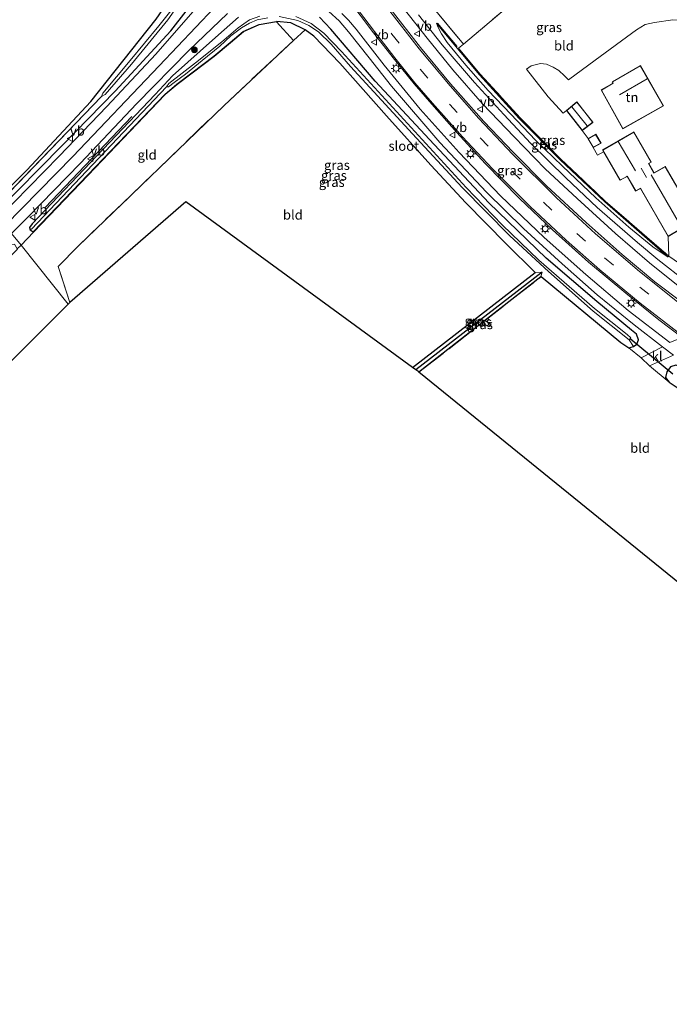
# Model space of a CAD drawing. Units: metres. Extents: x 99999 to 110007, y 395857 to 400001.
# Drawn here: x 104203 to 104373, y 396554 to 396812 of the extents above; entities that cross this region are included whole.
import ezdxf
from ezdxf.enums import TextEntityAlignment as Align

# ---------------------------------------------------------------- set-up
doc = ezdxf.new("R2010")
doc.units = ezdxf.units.M
doc.linetypes.add('IE-TERREINAFSCHEIDING', pattern=[10, 8, -2])
doc.linetypes.add('VW-3-9_STREEP', pattern=[12, 3, -9])
doc.layers.get('0').update_dxf_attribs({"lineweight": 25})
for name, color, linetype, lineweight in [('B-ME-GR-BOMENRIJ-L-B1', 10, 'Continuous', 25), ('B-ME-GR-BOOM-S-B1', 93, 'Continuous', 18), ('B-ME-GW-INSTEEKWATERGANG-L-B1', 10, 'Continuous', 25), ('B-ME-GW-KRUINLIJN-L-B1', 93, 'Continuous', 18), ('B-ME-GW-TEENLIJN-L-B1', 93, 'Continuous', 18), ('B-ME-GW-WATERGANG-GREPPEL-L-B1', 10, 'Continuous', 25), ('B-ME-IE-GRASLAND-GV-B6', 93, 'Continuous', 18), ('B-ME-IE-GRONDWERKLIJN-GROND_INGERICHT-GV-B6', 253, 'Continuous', 18), ('B-ME-IE-HULPGEOMETRIE-L-B1', 53, 'Continuous', 18), ('B-ME-IE-MEUBILAIR_WEGMEUBILAIR-LICHTMAST-S-B1', 8, 'Continuous', 18), ('B-ME-IE-TERREINAFSCHEIDING-RASTERHEKWERK-L-B1', 8, 'IE-TERREINAFSCHEIDING', 18), ('B-ME-KG-KADASTRAAL-DAKRAND-L-B1', 13, 'Continuous', 18), ('B-ME-KG-KADASTRAAL-NOKLIJN-L-B1', 13, 'Continuous', 18), ('B-ME-KG-KADASTRAAL-OPNAMEDTMGRENS-L-B1', 10, 'Continuous', 25), ('B-ME-KW-DUIKER-L-B1', 10, 'Continuous', 25), ('B-ME-OG-BEBOUWING-GV-B6', 173, 'Continuous', 18), ('B-ME-OG-WATER-GV-B6', 153, 'Continuous', 18), ('B-ME-VH-VERH_SOORT-BITUMEN-GV-B6', 8, 'IE-TERREINAFSCHEIDING-NATUURLIJK-HOUTWAL', 18), ('B-ME-VH-VERH_SOORT-KLINKERS-GV-B6', 8, 'IE-TERREINAFSCHEIDING-NATUURLIJK-HOUTWAL', 18), ('B-ME-VW-MARKERING-39STREEP-015-L-B1', 255, 'VW-3-9_STREEP', 18), ('B-ME-VW-MARKERING-STREEP-015-L-B1', 7, 'Continuous', 18), ('B-ME-VW-MEUBILAIR_WEGMEUBILAIR-VERKEERSBORD-S-B1', 8, 'Continuous', 18)]:
    doc.layers.add(name, color=color, linetype=linetype, lineweight=lineweight)
doc.styles.add('NLCS-ISO', font='NLCS-ISO.TTF')
doc.linetypes.add('IE-TERREINAFSCHEIDING-NATUURLIJK-HOUTWAL', pattern='A,7,-1.5,[67,NLCS.SHX,S=0.75,R=45,X=0,Y=0],-1.5,7,-1.5,[70,NLCS.SHX,S=0.75,R=0,X=0,Y=0],-1.5', length=20)

# ---------------------------------------------------------------- blocks, each defined once
blk = doc.blocks.new('verkeersbord')
for p, q in [((0, 0.75), (-0.75, -0.625)), ((0.75, -0.625), (0, 0.75)), ((-0.75, -0.625), (0.75, -0.625))]:
    blk.add_line(p, q)
blk = doc.blocks.new('boom')
blk.add_hatch(color=256).paths.add_polyline_path([(-0.75, 0, 1), (0.75, 0, 1)])
blk.add_circle((0, 0), 0.75)
blk = doc.blocks.new('lantaarnpaal')
for p, q in [((-0.75, 0), (-1.25, 0)), ((-0.88, 0.88), (-0.53, 0.53)), ((0, 0.75), (0, 1.25)), ((0.53, 0.53), (0.88, 0.88)), ((0.75, 0), (1.25, 0)), ((-0.53, -0.53), (-0.88, -0.88)), ((0, -0.75), (0, -1.25)), ((0.53, -0.53), (0.88, -0.88))]:
    blk.add_line(p, q)
blk.add_circle((0, 0), 0.75)

msp = doc.modelspace()

# ---------------------------------------------------------------- linework, layer by layer
at = {"layer": 'B-ME-GR-BOMENRIJ-L-B1'}
msp.add_line((104232.45, 396786.62, 8.8), (104209.81, 396762.78, 8.72), dxfattribs=at)
at = {"layer": 'B-ME-GW-INSTEEKWATERGANG-L-B1'}
for points in [[(104195.36, 396762.98, 8.33), (104205, 396772.53, 8.28), (104221.76, 396790.53, 8.56), (104238.85, 396812.09, 8.86), (104244.26, 396820.04, 8.9), (104246.88, 396825.14, 8.9), (104248.29, 396829.77, 8.99), (104248.55, 396834.47, 9.03), (104247.93, 396838.83, 9.12), (104246.88, 396842.48, 9.13), (104243.4, 396849.16, 9.06), (104237.73, 396859.27, 9.13)], [(104196.69, 396761.32, 8.61), (104214.13, 396778.91, 8.65), (104228.13, 396793.26, 8.9), (104242.64, 396809.03, 9.35), (104251.3, 396820.23, 9.72)], [(104260.38, 396812.59, 9.31), (104254.33, 396807.32, 9.19), (104243.06, 396797.28, 8.85), (104238.59, 396792.34, 8.81), (104225, 396778.09, 8.7), (104206.42, 396758.53, 8.7), (104205.69, 396757.55, 8.7), (104205.85, 396756.97, 8.69), (104206.66, 396756.43, 8.67)], [(104307.54, 396719.74, 8.67), (104339.47, 396744.7, 8.5), (104339.62, 396744.68, 8.5), (104360.43, 396727.46, 8.14), (104362.55, 396726.02, 8.14), (104363.71, 396726.37, 8.15), (104364.6, 396727, 8.2), (104365.01, 396728.17, 8.25), (104364.57, 396729.59, 8.27), (104363.18, 396730.68, 8.27), (104354.19, 396738.19, 8.32), (104340.91, 396749.47, 8.34), (104325.86, 396763.97, 8.4), (104310.33, 396780.61, 8.55), (104296.16, 396795.82, 8.82), (104284.55, 396809.49, 9.2), (104281.59, 396812.57, 9.37)], [(104206.66, 396756.43, 8.67), (104220.93, 396771.3, 8.53), (104241.14, 396792.45, 8.57), (104244.24, 396795.03, 8.61), (104248.16, 396798.04, 8.66), (104253.93, 396802.37, 8.67), (104258.2, 396805.98, 8.7), (104261.58, 396808.86, 8.74), (104265.75, 396810.69, 8.75), (104270.28, 396811.5, 8.76)], [(104305.95, 396720.9, 8.67), (104338.02, 396745.77, 8.68), (104330.42, 396753.27, 8.76), (104319.83, 396764, 8.85), (104310.72, 396773.85, 8.9), (104299.13, 396786.77, 8.9), (104286.9, 396800.55, 8.91), (104280.13, 396807.62, 8.86), (104277.81, 396809.32, 8.78), (104274.09, 396811.15, 8.75), (104270.28, 396811.5, 8.76)], [(104376.26, 396714.98, 7.85), (104379.87, 396712.5, 7.78), (104392.33, 396704.35, 7.72), (104393.71, 396704.09, 7.82), (104394.5, 396704.77, 7.85), (104395.17, 396705.89, 7.97), (104395.14, 396707.02, 8.09), (104393.86, 396708.87, 8.23), (104376.58, 396720.85, 8.25), (104374.82, 396721.46, 8.2), (104373.43, 396721.07, 8.12), (104372.43, 396719.75, 8.04), (104372.1, 396718.3, 7.95), (104373.1, 396717.05, 7.87), (104376.26, 396714.98, 7.85)]]:
    msp.add_polyline3d(points, dxfattribs=at)
at = {"layer": 'B-ME-GW-KRUINLIJN-L-B1'}
msp.add_polyline3d([(104312.22, 396811, 8.73), (104313.69, 396809.24, 8.9), (104323.45, 396797.55, 8.92), (104333.85, 396786.08, 8.93), (104344.55, 396775.29, 8.85), (104356.27, 396764.22, 8.6), (104372.79, 396749.8, 8.26)], dxfattribs=at)
at = {"layer": 'B-ME-GW-TEENLIJN-L-B1'}
msp.add_polyline3d([(104372.79, 396749.8, 8.26), (104368.8, 396752.51, 8.25), (104362.48, 396757.62, 8.26), (104353.9, 396765.27, 8.29), (104345.14, 396773.56, 8.31), (104338.06, 396780.43, 8.31), (104331.6, 396787.2, 8.32), (104325.72, 396793.41, 8.35), (104319.89, 396800.01, 8.45), (104314.97, 396805.96, 8.6), (104313.51, 396808.23, 8.63), (104312.63, 396809.86, 8.67), (104312.22, 396811, 8.73)], dxfattribs=at)
at = {"layer": 'B-ME-GW-WATERGANG-GREPPEL-L-B1'}
for p, q in [((104206.21, 396757.1, 8.05), (104241.49, 396794.34, 7.92)), ((104224.54, 396791.83, 7.79), (104195.98, 396762.21, 7.79)), ((104339.86, 396745.86, 7.89), (104306.81, 396720.28, 8.24))]:
    msp.add_line(p, q, dxfattribs=at)
at = {"layer": 'B-ME-IE-GRASLAND-GV-B6'}
for points in [[(104219.15, 396960.77, 13.36), (104221.3, 396951.87, 13), (104224.84, 396938.91, 12.74), (104229.53, 396923.84, 12.4), (104235.41, 396906.74, 11.93), (104242.45, 396888.56, 11.42), (104248.73, 396874.49, 11.05), (104256.31, 396859.52, 10.57), (104258.08, 396856.53, 10.57), (104259.29, 396854.06, 10.55), (104260, 396851.51, 10.5), (104260.51, 396847.82, 10.4), (104261.16, 396844.47, 10.29), (104262.17, 396841.43, 10.27), (104263.55, 396838.43, 10.29), (104265.27, 396835.59, 10.16), (104259.66, 396828.32, 9.99), (104249.61, 396815.37, 9.63), (104238.75, 396802.9, 9.11), (104225.89, 396789.21, 8.84), (104213.43, 396776.22, 8.72), (104197.64, 396760.14, 8.72)], [(104195.36, 396762.98, 8.33), (104205, 396772.53, 8.28), (104221.76, 396790.53, 8.56), (104238.85, 396812.09, 8.86), (104244.26, 396820.04, 8.9), (104246.88, 396825.14, 8.9), (104248.29, 396829.77, 8.99), (104248.55, 396834.47, 9.03), (104247.93, 396838.83, 9.12), (104246.88, 396842.48, 9.13), (104243.4, 396849.16, 9.06), (104237.73, 396859.27, 9.13), (104229.61, 396873.8, 9.04), (104225.4, 396881.98, 9.03), (104223.72, 396885.98, 9.02), (104218.88, 396895.52, 8.97), (104211.99, 396912.69, 8.73), (104210.54, 396916.9, 8.56), (104209.7, 396919.03, 8.56), (104210.18, 396920.89, 8.56), (104210.66, 396920.21, 8.05), (104210.54, 396919.02, 8.05)], [(104213.21, 396921.77, 8.58), (104214.27, 396920.48, 8.59), (104215.61, 396917.36, 8.63), (104227.39, 396890.5, 8.92), (104231.78, 396881.36, 8.9), (104233.67, 396878.02, 8.9), (104235.84, 396875.15, 8.92), (104243.26, 396861.36, 9), (104250.31, 396849.89, 9), (104251.59, 396846.71, 8.99), (104253.26, 396841.74, 8.98), (104253.92, 396833.93, 8.97), (104254.02, 396831.56, 9), (104254.13, 396830.18, 9.09), (104254.32, 396828.25, 9.45), (104253.85, 396825.91, 9.56), (104251.3, 396820.23, 9.72), (104242.64, 396809.03, 9.35), (104228.13, 396793.26, 8.9), (104214.13, 396778.91, 8.65), (104196.69, 396761.32, 8.61)], [(104195.98, 396762.21, 7.79), (104224.54, 396791.83, 7.79), (104225.52, 396792.36, 7.79), (104232.41, 396800.34, 7.79), (104241.84, 396811.94, 7.66), (104247.45, 396819.95, 7.54)], [(104196.69, 396761.32, 8.61), (104214.13, 396778.91, 8.65), (104228.13, 396793.26, 8.9), (104242.64, 396809.03, 9.35), (104251.3, 396820.23, 9.72)], [(104306.44, 396821.05, 9), (104319.23, 396805.52, 8.99), (104317.97, 396804.48, 8.8), (104323.6, 396797.71, 8.83), (104334.08, 396786.21, 8.81)], [(104288.97, 396817.5, 9.53), (104295.69, 396808.52, 9.3), (104301.19, 396801.49, 9.12), (104306.36, 396795.15, 8.95), (104310.95, 396789.81, 8.84), (104317.47, 396782.41, 8.83), (104324.95, 396774.31, 8.67), (104333.92, 396765.1, 8.67), (104342.52, 396756.95, 8.65), (104352, 396748.5, 8.63), (104361.75, 396740.31, 8.57), (104370.37, 396733.38, 8.53), (104376.46, 396728.76, 8.52)], [(104243.67, 396815.58, 7.79), (104239.52, 396810.32, 7.79), (104232.02, 396801.24, 7.79), (104224.88, 396792.74, 7.79), (104224.54, 396791.83, 7.79), (104195.98, 396762.21, 7.79)], [(104386.78, 396734.06, 8.22), (104383.77, 396732.38, 8.41), (104369.36, 396743.31, 8.43), (104360.77, 396750.47, 8.45), (104351.34, 396758.82, 8.47), (104340.97, 396768.42, 8.5), (104332.26, 396777.22, 8.53), (104324.62, 396785.33, 8.57), (104315.89, 396795.12, 8.7), (104307.96, 396804.66, 8.91), (104299.69, 396815.27, 9.23)], [(104303.46, 396815.09, 8.97), (104309.72, 396807.1, 8.78), (104316.49, 396798.86, 8.47), (104324.22, 396789.93, 8.36), (104332.49, 396781.25, 8.35), (104340.59, 396772.92, 8.32), (104348.98, 396765.12, 8.29), (104359.02, 396755.97, 8.27), (104367.94, 396748.29, 8.27), (104375.88, 396741.88, 8.24), (104386.78, 396734.06, 8.22)], [(104203.46, 396752.89, 8.62), (104200.96, 396756, 8.69), (104205.15, 396760.13, 8.7), (104219.04, 396774.35, 8.73), (104233.72, 396789.89, 8.9), (104247.41, 396803.86, 9.27), (104257.52, 396813.58, 9.51)], [(104260.38, 396812.59, 9.31), (104254.33, 396807.32, 9.19), (104243.06, 396797.28, 8.85), (104238.59, 396792.34, 8.81), (104225, 396778.09, 8.7), (104206.42, 396758.53, 8.7), (104205.69, 396757.55, 8.7), (104205.85, 396756.97, 8.69), (104206.66, 396756.43, 8.67), (104220.93, 396771.3, 8.53), (104241.14, 396792.45, 8.57), (104244.24, 396795.03, 8.61), (104248.16, 396798.04, 8.66), (104253.93, 396802.37, 8.67), (104258.2, 396805.98, 8.7), (104261.58, 396808.86, 8.74), (104265.75, 396810.69, 8.75), (104270.28, 396811.5, 8.76), (104274.09, 396811.15, 8.75), (104277.81, 396809.32, 8.78), (104274.79, 396806.53, 8.87), (104270.3, 396811.41, 8.76), (104265.78, 396810.6, 8.75), (104261.64, 396808.77, 8.74), (104258.27, 396805.9, 8.7), (104253.99, 396802.29, 8.67), (104248.22, 396797.96, 8.66), (104244.31, 396794.95, 8.61), (104241.21, 396792.38, 8.57), (104221, 396771.23, 8.53), (104206.73, 396756.36, 8.67), (104203.46, 396752.89, 8.62)], [(104265.92, 396812.85, 7.87), (104263.26, 396811.87, 7.87), (104260.3, 396809.81, 7.87), (104256, 396806.15, 7.87), (104249.16, 396800.61, 7.9), (104242.17, 396795.21, 7.92), (104241.49, 396794.34, 7.92), (104206.21, 396757.1, 8.05), (104205.85, 396756.97, 8.69), (104205.69, 396757.55, 8.7), (104206.42, 396758.53, 8.7), (104225, 396778.09, 8.7), (104238.59, 396792.34, 8.81), (104243.06, 396797.28, 8.85), (104254.33, 396807.32, 9.19), (104260.38, 396812.59, 9.31)], [(104275.91, 396811.69, 7.84), (104278.77, 396810.43, 7.89), (104281.32, 396808.8, 7.91), (104284.61, 396805.57, 7.86), (104289.67, 396799.71, 7.81), (104305.88, 396782.04, 7.78), (104318.92, 396767.97, 7.58), (104331.39, 396755.36, 7.32), (104341.5, 396745.99, 7.21), (104353.22, 396735.66, 7), (104362.59, 396728.09, 6.91), (104363.71, 396726.37, 8.15), (104362.55, 396726.02, 8.14), (104360.43, 396727.46, 8.14), (104339.62, 396744.68, 8.5), (104339.47, 396744.7, 8.5), (104339.86, 396745.86, 7.89), (104338.02, 396745.77, 8.68), (104330.42, 396753.27, 8.76), (104319.83, 396764, 8.85), (104310.72, 396773.85, 8.9), (104299.13, 396786.77, 8.9), (104286.9, 396800.55, 8.91), (104280.13, 396807.62, 8.86), (104277.81, 396809.32, 8.78), (104274.09, 396811.15, 8.75), (104270.28, 396811.5, 8.76), (104265.75, 396810.69, 8.75), (104261.58, 396808.86, 8.74), (104258.2, 396805.98, 8.7), (104253.93, 396802.37, 8.67), (104248.16, 396798.04, 8.66), (104244.24, 396795.03, 8.61), (104241.14, 396792.45, 8.57), (104220.93, 396771.3, 8.53), (104206.66, 396756.43, 8.67), (104205.85, 396756.97, 8.69), (104206.21, 396757.1, 8.05), (104241.49, 396794.34, 7.92), (104242.04, 396794.37, 7.92), (104243.56, 396795.46, 7.9), (104246.53, 396797.66, 7.89), (104250.85, 396801.27, 7.88), (104255.47, 396805.03, 7.88), (104258.38, 396807.68, 7.85), (104261.14, 396809.77, 7.83), (104263.22, 396811.03, 7.83), (104265.23, 396811.9, 7.83), (104268.03, 396812.42, 7.83)], [(104271, 396812.8, 7.84), (104275.91, 396811.69, 7.84)], [(104281.59, 396812.57, 9.37), (104284.55, 396809.49, 9.2), (104296.16, 396795.82, 8.82), (104310.33, 396780.61, 8.55), (104325.86, 396763.97, 8.4), (104340.91, 396749.47, 8.34), (104354.19, 396738.19, 8.32), (104363.18, 396730.68, 8.27), (104364.57, 396729.59, 8.27), (104365.01, 396728.17, 8.25), (104364.6, 396727, 8.2), (104363.71, 396726.37, 8.15), (104362.59, 396728.09, 6.91), (104363.06, 396728.67, 6.9), (104362.06, 396729.54, 6.91), (104353.56, 396736.34, 7.08), (104338.93, 396749.03, 7.22), (104329.36, 396758.25, 7.34), (104319.98, 396768.01, 7.58), (104287.36, 396803.63, 7.82), (104282.72, 396808.44, 7.84), (104279.4, 396810.97, 7.85), (104275.36, 396812.76, 7.85)], [(104284.05, 396814.05, 9.31), (104286.68, 396811.62, 9.26), (104289.12, 396808.78, 9.22), (104294.59, 396801.93, 9.02), (104300.43, 396794.5, 8.79), (104313.05, 396779.77, 8.58), (104325.27, 396766.79, 8.48), (104334.92, 396757.31, 8.43), (104345.04, 396748.04, 8.44), (104354.26, 396739.95, 8.46), (104363.92, 396732.06, 8.4), (104371.3, 396726.29, 8.34), (104365.75, 396723.43, 8.11), (104362.55, 396726.02, 8.14), (104363.71, 396726.37, 8.15), (104364.6, 396727, 8.2), (104365.01, 396728.17, 8.25), (104364.57, 396729.59, 8.27), (104363.18, 396730.68, 8.27), (104354.19, 396738.19, 8.32), (104340.91, 396749.47, 8.34), (104325.86, 396763.97, 8.4), (104310.33, 396780.61, 8.55), (104296.16, 396795.82, 8.82), (104284.55, 396809.49, 9.2), (104281.59, 396812.57, 9.37)], [(104376.46, 396728.76, 8.52), (104373.25, 396727.46, 8.42), (104362.38, 396735.81, 8.42), (104351.27, 396745.23, 8.41), (104340.4, 396754.89, 8.41), (104328.93, 396765.82, 8.48), (104318.09, 396777.21, 8.55), (104307.9, 396788.48, 8.63), (104298.49, 396800.04, 8.94), (104291.17, 396809.43, 9.17), (104289.13, 396811.8, 9.25), (104287.43, 396813.54, 9.32)], [(104334.08, 396786.21, 8.81), (104344.71, 396775.46, 8.84), (104356.37, 396764.47, 8.58), (104372.98, 396750.05, 8.38), (104392.38, 396736.65, 8.17), (104388.82, 396734.95, 8.16), (104377.68, 396743.19, 8.21), (104370.07, 396749.17, 8.29), (104364.76, 396753.58, 8.31), (104354.27, 396762.75, 8.29), (104346, 396770.5, 8.29), (104336.92, 396779.49, 8.31), (104329.82, 396787.09, 8.35), (104322.17, 396795.52, 8.4), (104313.64, 396805.36, 8.59), (104307.49, 396813.25, 8.84)], [(104372.79, 396749.8, 8.26), (104368.8, 396752.51, 8.25), (104362.48, 396757.62, 8.26), (104353.9, 396765.27, 8.29), (104345.14, 396773.56, 8.31), (104338.06, 396780.43, 8.31), (104331.6, 396787.2, 8.32), (104325.72, 396793.41, 8.35), (104319.89, 396800.01, 8.45), (104314.97, 396805.96, 8.6), (104313.51, 396808.23, 8.63), (104312.63, 396809.86, 8.67), (104312.22, 396811, 8.73), (104313.69, 396809.24, 8.9), (104323.45, 396797.55, 8.92), (104333.85, 396786.08, 8.93), (104344.55, 396775.29, 8.85), (104356.27, 396764.22, 8.6), (104372.79, 396749.8, 8.26)], [(104331.6, 396787.2, 8.32), (104338.06, 396780.43, 8.31), (104345.14, 396773.56, 8.31), (104353.9, 396765.27, 8.29), (104362.48, 396757.62, 8.26), (104368.8, 396752.51, 8.25), (104372.79, 396749.8, 8.26), (104356.27, 396764.22, 8.6), (104344.55, 396775.29, 8.85), (104333.85, 396786.08, 8.93), (104323.45, 396797.55, 8.92), (104313.69, 396809.24, 8.9), (104312.22, 396811, 8.73), (104312.63, 396809.86, 8.67), (104313.51, 396808.23, 8.63), (104314.97, 396805.96, 8.6), (104319.89, 396800.01, 8.45), (104325.72, 396793.41, 8.35), (104331.6, 396787.2, 8.32)], [(104203.46, 396752.89, 8.62), (104202.48, 396751.96, 8.64), (104201.78, 396753.14, 8.65), (104200.61, 396752.99, 8.6), (104185.18, 396737.87, 8.61), (104179.95, 396732.79, 8.62), (104168.06, 396722.53, 8.65), (104155.3, 396711.96, 8.62), (104153.8, 396710.73, 8.58), (104153.98, 396710.04, 8.52), (104154.91, 396709.46, 8.48), (104149.66, 396705.29, 8.4), (104149.91, 396706.67, 8.51), (104148.93, 396706.7, 8.58), (104143.57, 396702.22, 8.57), (104142.09, 396703.52, 8.74), (104143.55, 396704.79, 8.7), (104162.6, 396721.07, 8.75), (104175.2, 396731.99, 8.71), (104185.12, 396740.69, 8.68), (104197.16, 396752.24, 8.65), (104200.96, 396756, 8.69), (104203.46, 396752.89, 8.62)], [(104305.95, 396720.9, 8.67), (104338.02, 396745.77, 8.68), (104339.86, 396745.86, 7.89), (104306.81, 396720.28, 8.24), (104305.95, 396720.9, 8.67)], [(104306.81, 396720.28, 8.24), (104339.86, 396745.86, 7.89), (104339.47, 396744.7, 8.5), (104307.54, 396719.74, 8.67), (104306.81, 396720.28, 8.24)], [(104307.6, 396719.66, 8.67), (104307.54, 396719.74, 8.67), (104339.47, 396744.7, 8.5), (104339.62, 396744.68, 8.5), (104307.6, 396719.66, 8.67)], [(104373.43, 396721.07, 8.12), (104372.43, 396719.75, 8.04), (104372.1, 396718.3, 7.95), (104373.1, 396717.05, 7.87), (104367.96, 396721.36, 8.08), (104374.22, 396724.14, 8.35)], [(104392.33, 396704.35, 7.72), (104379.87, 396712.5, 7.78), (104376.26, 396714.98, 7.85), (104373.1, 396717.05, 7.87), (104372.1, 396718.3, 7.95), (104372.43, 396719.75, 8.04), (104373.43, 396721.07, 8.12), (104374.82, 396721.46, 8.2), (104376.58, 396720.85, 8.25), (104393.86, 396708.87, 8.23), (104395.14, 396707.02, 8.09), (104395.17, 396705.89, 7.97), (104394.5, 396704.77, 7.85), (104393.71, 396704.09, 7.82), (104392.33, 396704.35, 7.72)]]:
    msp.add_polyline3d(points, dxfattribs=at)
at = {"layer": 'B-ME-IE-GRONDWERKLIJN-GROND_INGERICHT-GV-B6'}
for points in [[(104201.02, 396845.77, 9.21), (104207.54, 396830.85, 9.3), (104225.97, 396848.89, 9.26), (104233.91, 396856.62, 9.19), (104236.51, 396858.63, 9.15), (104237.73, 396859.27, 9.13), (104243.4, 396849.16, 9.06), (104246.88, 396842.48, 9.13), (104247.93, 396838.83, 9.12), (104248.55, 396834.47, 9.03), (104248.29, 396829.77, 8.99), (104246.88, 396825.14, 8.9), (104244.26, 396820.04, 8.9), (104238.85, 396812.09, 8.86), (104221.76, 396790.53, 8.56), (104205, 396772.53, 8.28), (104195.36, 396762.98, 8.33)], [(104319.23, 396805.52, 8.99), (104306.44, 396821.05, 9), (104303.64, 396829.46, 8.83), (104303.19, 396832.59, 8.83), (104305.1, 396834.54, 8.77), (104305.85, 396835.3, 8.74), (104310.2, 396839.74, 8.6), (104330.39, 396814.96, 8.66), (104319.23, 396805.52, 8.99)], [(104345.38, 396787.49, 8.73), (104346.19, 396788.15, 8.66), (104350.33, 396782.91, 8.64), (104351.84, 396780.8, 8.66), (104353.21, 396778.46, 8.61), (104354.33, 396776.52, 8.63), (104355.93, 396777.34, 8.56), (104360.21, 396769.89, 8.57), (104362.09, 396770.9, 8.57), (104364.31, 396767.08, 8.56), (104365.54, 396767.76, 8.56), (104372.81, 396755.18, 8.46), (104372.98, 396750.05, 8.38), (104356.37, 396764.47, 8.58), (104344.71, 396775.46, 8.84), (104334.08, 396786.21, 8.81), (104323.6, 396797.71, 8.83), (104317.97, 396804.48, 8.8), (104319.23, 396805.52, 8.99), (104330.39, 396814.96, 8.66)], [(104376.86, 396814.7, 7.97), (104378.4, 396810.93, 7.99), (104376.54, 396811.8, 7.98), (104374, 396811.93, 8), (104369.28, 396811.24, 8.13), (104366.83, 396810.7, 8.23), (104364.56, 396809.25, 8.26), (104353.71, 396801.33, 8.54), (104346.73, 396796.17, 8.7), (104345.68, 396797.29, 8.7), (104344.23, 396798.61, 8.69), (104342.74, 396799.55, 8.69), (104341.01, 396800.28, 8.68), (104339.42, 396800.45, 8.68), (104336.94, 396799.84, 8.7), (104335.77, 396798.95, 8.76), (104341.39, 396791.78, 8.74), (104345.38, 396787.49, 8.73)], [(104216.25, 396737.87, 8.74), (104215.82, 396737.5, 8.58), (104203.46, 396752.89, 8.62), (104206.73, 396756.36, 8.67), (104221, 396771.23, 8.53), (104241.21, 396792.38, 8.57), (104244.31, 396794.95, 8.61), (104248.22, 396797.96, 8.66), (104253.99, 396802.29, 8.67), (104258.27, 396805.9, 8.7), (104261.64, 396808.77, 8.74), (104265.78, 396810.6, 8.75), (104270.3, 396811.41, 8.76), (104274.79, 396806.53, 8.87), (104256.6, 396789.5, 8.86), (104232.33, 396766.06, 8.64), (104218.38, 396752.68, 8.61), (104213.16, 396747.35, 8.69), (104216.25, 396737.87, 8.74)], [(104345.38, 396787.49, 8.73), (104341.39, 396791.78, 8.74), (104335.77, 396798.95, 8.76), (104336.94, 396799.84, 8.7), (104339.42, 396800.45, 8.68), (104341.01, 396800.28, 8.68), (104342.74, 396799.55, 8.69), (104344.23, 396798.61, 8.69), (104345.68, 396797.29, 8.7), (104346.73, 396796.17, 8.7), (104353.71, 396801.33, 8.54), (104364.56, 396809.25, 8.26), (104366.83, 396810.7, 8.23), (104369.28, 396811.24, 8.13), (104374, 396811.93, 8)], [(104216.25, 396737.87, 8.74), (104213.16, 396747.35, 8.69), (104218.38, 396752.68, 8.61), (104232.33, 396766.06, 8.64), (104256.6, 396789.5, 8.86), (104274.79, 396806.53, 8.87), (104277.81, 396809.32, 8.78), (104280.13, 396807.62, 8.86), (104286.9, 396800.55, 8.91), (104299.13, 396786.77, 8.9), (104310.72, 396773.85, 8.9), (104319.83, 396764, 8.85), (104330.42, 396753.27, 8.76), (104338.02, 396745.77, 8.68), (104305.95, 396720.9, 8.67), (104246.55, 396764.26, 8.78), (104216.25, 396737.87, 8.74)], [(104355.28, 396793.55, 8.59), (104360.91, 396783.38, 8.54), (104371.57, 396789.39, 8.43), (104365.54, 396799.93, 8.71), (104358.17, 396795.66, 8.59), (104358.39, 396795.32, 8.59), (104355.28, 396793.55, 8.59)], [(104392.38, 396736.65, 8.17), (104372.98, 396750.05, 8.38), (104372.81, 396755.18, 8.46), (104380.18, 396759.52, 8.51), (104372.02, 396773.49, 8.53), (104369.12, 396771.84, 8.53), (104367.75, 396774.27, 8.53), (104368.39, 396774.64, 8.53), (104363.81, 396782.55, 8.57), (104355.65, 396777.83, 8.56), (104355.93, 396777.34, 8.56), (104354.33, 396776.52, 8.63), (104353.21, 396778.46, 8.61), (104355.24, 396779.61, 8.61), (104353.86, 396782, 8.65), (104351.84, 396780.8, 8.66), (104350.33, 396782.91, 8.64), (104350.59, 396783.12, 8.64), (104353.13, 396785.07, 8.6), (104348.91, 396790.4, 8.63), (104346.19, 396788.15, 8.66), (104345.38, 396787.49, 8.73)], [(104203.46, 396752.89, 8.62), (104215.82, 396737.5, 8.58), (104175.88, 396697.6, 8.36), (104163.62, 396716.67, 8.44), (104177.93, 396728.7, 8.48), (104192.29, 396742.04, 8.57), (104202.55, 396751.89, 8.64), (104202.48, 396751.96, 8.64), (104203.46, 396752.89, 8.62)], [(104307.6, 396719.66, 8.67), (104339.62, 396744.68, 8.5), (104360.43, 396727.46, 8.14), (104362.55, 396726.02, 8.14), (104365.75, 396723.43, 8.11), (104367.96, 396721.36, 8.08), (104373.1, 396717.05, 7.87), (104376.26, 396714.98, 7.85), (104379.87, 396712.5, 7.78), (104392.33, 396704.35, 7.72), (104403.39, 396697.13, 7.71), (104412.76, 396691.4, 7.56), (104424.53, 396684.75, 7.4), (104422.31, 396682.75, 7.39), (104387.29, 396655.03, 7.3), (104307.6, 396719.66, 8.67)]]:
    msp.add_polyline3d(points, dxfattribs=at)
at = {"layer": 'B-ME-IE-HULPGEOMETRIE-L-B1'}
for p, q in [((104205.85, 396756.97, 8.69), (104206.21, 396757.1, 8.05)), ((104362.59, 396728.09, 6.91), (104363.71, 396726.37, 8.15))]:
    msp.add_line(p, q, dxfattribs=at)
for points in [[(104215.82, 396737.5, 8.58), (104203.46, 396752.89, 8.62), (104200.96, 396756, 8.69)], [(104338.02, 396745.77, 8.68), (104339.86, 396745.86, 7.89), (104339.47, 396744.7, 8.5)]]:
    msp.add_polyline3d(points, dxfattribs=at)
at = {"layer": 'B-ME-IE-TERREINAFSCHEIDING-RASTERHEKWERK-L-B1'}
for p, q in [((104274.79, 396806.53, 8.87), (104270.3, 396811.41, 8.76)), ((104351.84, 396780.8, 8.66), (104350.33, 396782.91, 8.64)), ((104216.25, 396737.87, 8.74), (104213.16, 396747.35, 8.69)), ((104307.6, 396719.66, 8.67), (104339.62, 396744.68, 8.5))]:
    msp.add_line(p, q, dxfattribs=at)
for points in [[(104303.19, 396832.59, 8.83), (104303.64, 396829.46, 8.83), (104306.44, 396821.05, 9), (104319.23, 396805.52, 8.99), (104330.39, 396814.96, 8.66), (104310.2, 396839.74, 8.6)], [(104206.73, 396756.36, 8.67), (104221, 396771.23, 8.53), (104241.21, 396792.38, 8.57), (104244.31, 396794.95, 8.61), (104248.22, 396797.96, 8.66), (104253.99, 396802.29, 8.67), (104258.27, 396805.9, 8.7), (104261.64, 396808.77, 8.74), (104265.78, 396810.6, 8.75), (104270.3, 396811.41, 8.76)], [(104312.48, 396811.07, 8.76), (104317.97, 396804.48, 8.8), (104323.6, 396797.71, 8.83), (104334.08, 396786.21, 8.81), (104344.71, 396775.46, 8.84), (104356.37, 396764.47, 8.58), (104372.98, 396750.05, 8.38), (104392.38, 396736.65, 8.17)], [(104218.38, 396752.68, 8.61), (104232.33, 396766.06, 8.64), (104256.6, 396789.5, 8.86), (104274.79, 396806.53, 8.87), (104277.81, 396809.32, 8.78)], [(104355.93, 396777.34, 8.56), (104354.33, 396776.52, 8.63), (104353.21, 396778.46, 8.61)]]:
    msp.add_polyline3d(points, dxfattribs=at)
at = {"layer": 'B-ME-KG-KADASTRAAL-DAKRAND-L-B1'}
for points in [[(104365.52, 396799.86, 13.27), (104358.24, 396795.64, 13.27), (104358.43, 396795.35, 13.23), (104358.46, 396795.3, 11.25), (104355.34, 396793.53, 11.44), (104360.93, 396783.45, 11.55), (104371.5, 396789.41, 11.5), (104365.52, 396799.86, 13.27)], [(104348.9, 396790.33, 10.87), (104346.26, 396788.15, 10.81), (104350.33, 396782.98, 10.81), (104353.06, 396785.08, 10.81), (104348.9, 396790.33, 10.87)], [(104353.23, 396778.53, 10.56), (104355.17, 396779.62, 10.51), (104353.84, 396781.93, 10.53), (104351.91, 396780.78, 10.56), (104353.23, 396778.53, 10.56)], [(104372, 396773.43, 11.3), (104369.1, 396771.77, 11.7), (104367.69, 396774.29, 11.79), (104368.33, 396774.66, 11.78), (104363.79, 396782.48, 11.81), (104355.71, 396777.81, 11.77), (104360.23, 396769.96, 11.77), (104362.04, 396770.93, 11.7), (104362.11, 396770.96, 10.52), (104364.33, 396767.14, 10.29), (104365.56, 396767.83, 11.28), (104372.82, 396755.25, 11.18), (104380.11, 396759.54, 11.3), (104372, 396773.43, 11.3)]]:
    msp.add_polyline3d(points, dxfattribs=at)
at = {"layer": 'B-ME-KG-KADASTRAAL-NOKLIJN-L-B1'}
for p, q in [((104367.29, 396796.5, 16.7), (104360.08, 396792.27, 16.7)), ((104351.61, 396784.15, 11.42), (104347.63, 396789.16, 11.47)), ((104364.24, 396772.37, 14.32), (104359.75, 396780.04, 14.32)), ((104367.19, 396770.64, 13.01), (104365.74, 396773.04, 13.01)), ((104376.39, 396757.48, 14.01), (104368.33, 396771.31, 14.02))]:
    msp.add_line(p, q, dxfattribs=at)
at = {"layer": 'B-ME-KG-KADASTRAAL-OPNAMEDTMGRENS-L-B1'}
for points in [[(104387.29, 396655.03, 7.3), (104307.6, 396719.66, 8.67), (104307.54, 396719.74, 8.67), (104306.81, 396720.28, 8.24), (104305.95, 396720.9, 8.67), (104246.55, 396764.26, 8.78), (104216.25, 396737.87, 8.74), (104215.82, 396737.5, 8.58)], [(103892.62, 396554.17, 9.33), (103927.34, 396575.09, 9.1), (103972.43, 396602.25, 9.1), (103976.38, 396604.63, 9.09), (104034.03, 396639.38, 8.87), (104091.99, 396674.29, 8.76), (104094.64, 396675.89, 8.76), (104101.21, 396679.82, 8.76), (104103.46, 396681.16, 8.75), (104107.88, 396683.81, 8.63), (104117.44, 396689.53, 8.75), (104131.41, 396697.91, 8.75), (104141.58, 396703.98, 8.75), (104142.09, 396703.52, 8.74), (104143.57, 396702.22, 8.57), (104144.21, 396701.65, 7.88), (104144.77, 396701.15, 8.3), (104163.15, 396684.88, 8.25), (104175.88, 396697.6, 8.36), (104215.82, 396737.5, 8.58)]]:
    msp.add_polyline3d(points, dxfattribs=at)
at = {"layer": 'B-ME-KW-DUIKER-L-B1'}
msp.add_line((104374.06, 396719.18, 6.89), (104362.86, 396728.39, 6.9), dxfattribs=at)
at = {"layer": 'B-ME-OG-BEBOUWING-GV-B6'}
for points in [[(104371.57, 396789.39, 8.43), (104360.91, 396783.38, 8.54), (104355.28, 396793.55, 8.59), (104358.39, 396795.32, 8.59), (104358.17, 396795.66, 8.59), (104365.54, 396799.93, 8.71), (104371.57, 396789.39, 8.43)], [(104350.33, 396782.91, 8.64), (104346.19, 396788.15, 8.66), (104348.91, 396790.4, 8.63), (104353.13, 396785.07, 8.6), (104350.59, 396783.12, 8.64), (104350.33, 396782.91, 8.64)], [(104355.24, 396779.61, 8.61), (104353.21, 396778.46, 8.61), (104351.84, 396780.8, 8.66), (104353.86, 396782, 8.65), (104355.24, 396779.61, 8.61)], [(104355.93, 396777.34, 8.56), (104355.65, 396777.83, 8.56), (104363.81, 396782.55, 8.57), (104368.39, 396774.64, 8.53), (104367.75, 396774.27, 8.53), (104369.12, 396771.84, 8.53), (104372.02, 396773.49, 8.53), (104380.18, 396759.52, 8.51), (104372.81, 396755.18, 8.46), (104365.54, 396767.76, 8.56), (104364.31, 396767.08, 8.56), (104362.09, 396770.9, 8.57), (104360.21, 396769.89, 8.57), (104355.93, 396777.34, 8.56)]]:
    msp.add_polyline3d(points, dxfattribs=at)
at = {"layer": 'B-ME-OG-WATER-GV-B6'}
for points in [[(104247.45, 396819.95, 7.54), (104241.84, 396811.94, 7.66), (104232.41, 396800.34, 7.79), (104225.52, 396792.36, 7.79), (104224.54, 396791.83, 7.79), (104224.88, 396792.74, 7.79), (104232.02, 396801.24, 7.79), (104239.52, 396810.32, 7.79), (104243.67, 396815.58, 7.79)], [(104268.03, 396812.42, 7.83), (104265.23, 396811.9, 7.83), (104263.22, 396811.03, 7.83), (104261.14, 396809.77, 7.83), (104258.38, 396807.68, 7.85), (104255.47, 396805.03, 7.88), (104250.85, 396801.27, 7.88), (104246.53, 396797.66, 7.89), (104243.56, 396795.46, 7.9), (104242.04, 396794.37, 7.92), (104241.49, 396794.34, 7.92), (104242.17, 396795.21, 7.92), (104249.16, 396800.61, 7.9), (104256, 396806.15, 7.87), (104260.3, 396809.81, 7.87), (104263.26, 396811.87, 7.87), (104265.92, 396812.85, 7.87)], [(104275.36, 396812.76, 7.85), (104279.4, 396810.97, 7.85), (104282.72, 396808.44, 7.84), (104287.36, 396803.63, 7.82), (104319.98, 396768.01, 7.58), (104329.36, 396758.25, 7.34), (104338.93, 396749.03, 7.22), (104353.56, 396736.34, 7.08), (104362.06, 396729.54, 6.91), (104363.06, 396728.67, 6.9), (104362.59, 396728.09, 6.91), (104353.22, 396735.66, 7), (104341.5, 396745.99, 7.21), (104331.39, 396755.36, 7.32), (104318.92, 396767.97, 7.58), (104305.88, 396782.04, 7.78), (104289.67, 396799.71, 7.81), (104284.61, 396805.57, 7.86), (104281.32, 396808.8, 7.91), (104278.77, 396810.43, 7.89), (104275.91, 396811.69, 7.84), (104271, 396812.8, 7.84)]]:
    msp.add_polyline3d(points, dxfattribs=at)
at = {"layer": 'B-ME-VH-VERH_SOORT-BITUMEN-GV-B6'}
for points in [[(104376.46, 396728.76, 8.52), (104370.37, 396733.38, 8.53), (104361.75, 396740.31, 8.57), (104352, 396748.5, 8.63), (104342.52, 396756.95, 8.65), (104333.92, 396765.1, 8.67), (104324.95, 396774.31, 8.67), (104317.47, 396782.41, 8.83), (104310.95, 396789.81, 8.84), (104306.36, 396795.15, 8.95), (104301.19, 396801.49, 9.12), (104295.69, 396808.52, 9.3), (104288.97, 396817.5, 9.53)], [(104197.64, 396760.14, 8.72), (104213.43, 396776.22, 8.72), (104225.89, 396789.21, 8.84), (104238.75, 396802.9, 9.11), (104249.61, 396815.37, 9.63)], [(104299.69, 396815.27, 9.23), (104307.96, 396804.66, 8.91), (104315.89, 396795.12, 8.7), (104324.62, 396785.33, 8.57), (104332.26, 396777.22, 8.53), (104340.97, 396768.42, 8.5), (104351.34, 396758.82, 8.47), (104360.77, 396750.47, 8.45), (104369.36, 396743.31, 8.43), (104383.77, 396732.38, 8.41)], [(104375.88, 396741.88, 8.24), (104367.94, 396748.29, 8.27), (104359.02, 396755.97, 8.27), (104348.98, 396765.12, 8.29), (104340.59, 396772.92, 8.32), (104332.49, 396781.25, 8.35), (104324.22, 396789.93, 8.36), (104316.49, 396798.86, 8.47), (104309.72, 396807.1, 8.78), (104303.46, 396815.09, 8.97)], [(104257.52, 396813.58, 9.51), (104247.41, 396803.86, 9.27), (104233.72, 396789.89, 8.9), (104219.04, 396774.35, 8.73), (104205.15, 396760.13, 8.7), (104200.96, 396756, 8.69)], [(104374.22, 396724.14, 8.35), (104371.3, 396726.29, 8.34), (104363.92, 396732.06, 8.4), (104354.26, 396739.95, 8.46), (104345.04, 396748.04, 8.44), (104334.92, 396757.31, 8.43), (104325.27, 396766.79, 8.48), (104313.05, 396779.77, 8.58), (104300.43, 396794.5, 8.79), (104294.59, 396801.93, 9.02), (104289.12, 396808.78, 9.22), (104286.68, 396811.62, 9.26), (104284.05, 396814.05, 9.31)], [(104287.43, 396813.54, 9.32), (104289.13, 396811.8, 9.25), (104291.17, 396809.43, 9.17), (104298.49, 396800.04, 8.94), (104307.9, 396788.48, 8.63), (104318.09, 396777.21, 8.55), (104328.93, 396765.82, 8.48), (104340.4, 396754.89, 8.41), (104351.27, 396745.23, 8.41), (104362.38, 396735.81, 8.42), (104373.25, 396727.46, 8.42)], [(104307.49, 396813.25, 8.84), (104313.64, 396805.36, 8.59), (104322.17, 396795.52, 8.4), (104329.82, 396787.09, 8.35), (104336.92, 396779.49, 8.31), (104346, 396770.5, 8.29), (104354.27, 396762.75, 8.29), (104364.76, 396753.58, 8.31), (104370.07, 396749.17, 8.29), (104377.68, 396743.19, 8.21)]]:
    msp.add_polyline3d(points, dxfattribs=at)
at = {"layer": 'B-ME-VH-VERH_SOORT-KLINKERS-GV-B6'}
msp.add_polyline3d([(104365.75, 396723.43, 8.11), (104371.3, 396726.29, 8.34), (104374.22, 396724.14, 8.35), (104367.96, 396721.36, 8.08), (104365.75, 396723.43, 8.11)], dxfattribs=at)
at = {"layer": 'B-ME-VW-MARKERING-39STREEP-015-L-B1'}
msp.add_polyline3d([(104293.17, 396817.98, 9.48), (104300.54, 396808.15, 9.18), (104307.95, 396798.95, 9), (104315.62, 396789.87, 8.82), (104323.61, 396781.01, 8.7), (104331.94, 396772.28, 8.62), (104340.22, 396764.14, 8.6), (104348.88, 396755.93, 8.58), (104356.18, 396749.63, 8.56), (104365.38, 396741.96, 8.52), (104374.67, 396734.63, 8.5)], dxfattribs=at)
at = {"layer": 'B-ME-VW-MARKERING-STREEP-015-L-B1'}
for points in [[(104258.8, 396820.17, 9.75), (104239.65, 396799.87, 9.22), (104217.03, 396776.16, 8.78), (104199.3, 396758.07, 8.74)], [(104289.26, 396817.73, 9.52), (104295.94, 396808.89, 9.3), (104301.27, 396802, 9.09), (104306.56, 396795.43, 8.95), (104311.11, 396790.08, 8.84), (104318.98, 396781.3, 8.72), (104326.84, 396772.87, 8.65), (104336.68, 396763.05, 8.61), (104346.15, 396754.18, 8.59), (104354.93, 396746.45, 8.54), (104365.49, 396737.71, 8.52), (104376.61, 396729.15, 8.48)], [(104375.3, 396738.12, 8.44), (104365.33, 396746.02, 8.49), (104353.84, 396755.91, 8.51), (104343.57, 396765.34, 8.54), (104332.08, 396776.7, 8.58), (104323.27, 396786.12, 8.7), (104315.73, 396794.61, 8.78), (104307.67, 396804.31, 8.95), (104299.4, 396814.94, 9.23)]]:
    msp.add_polyline3d(points, dxfattribs=at)

# ---------------------------------------------------------------- block references
at = {"layer": 'B-ME-GR-BOOM-S-B1', "rotation": 90}
msp.add_blockref('boom', (104248.84, 396804.06, 9.25), dxfattribs=at)
at = {"layer": 'B-ME-IE-MEUBILAIR_WEGMEUBILAIR-LICHTMAST-S-B1', "rotation": 90}
for p in [(104301.62, 396799.21, 9.01), (104321.12, 396776.84, 8.67), (104340.65, 396757.22, 8.58), (104363.15, 396737.73, 8.57)]:
    msp.add_blockref('lantaarnpaal', p, dxfattribs=at)
at = {"layer": 'B-ME-VW-MEUBILAIR_WEGMEUBILAIR-VERKEERSBORD-S-B1', "rotation": 90}
for p in [(104307.12, 396808.27, 8.94), (104295.83, 396806.02, 9.17), (104323.57, 396788.5, 8.5), (104216.28, 396780.82, 8.69), (104316.33, 396781.75, 8.69), (104221.64, 396775.55, 8.71), (104206.48, 396760.21, 8.73)]:
    msp.add_blockref('verkeersbord', p, dxfattribs=at)

# ---------------------------------------------------------------- texts
at = {"layer": 'B-ME-IE-GRASLAND-GV-B6', "ltscale": 0.2, "style": 'NLCS-ISO'}
for p in [(104341.66, 396809.95), (104340.38, 396779.23), (104342.51, 396780.4), (104342.51, 396780.4), (104286.13, 396773.87), (104285.35, 396771.17), (104331.43, 396772.48), (104284.78, 396769.41), (104322.91, 396733.07), (104323.33, 396732.8), (104323.58, 396732.18)]:
    msp.add_text('gras', height=2.5, dxfattribs=at).set_placement(p, align=Align.MIDDLE_CENTER)
at = {"layer": 'B-ME-IE-GRONDWERKLIJN-GROND_INGERICHT-GV-B6', "ltscale": 0.2, "style": 'NLCS-ISO'}
for s, p in [('bld', (104345.54, 396805.13)), ('tn', (104363.34, 396791.63)), ('gld', (104236.47, 396776.57)), ('bld', (104274.6, 396760.86)), ('bld', (104365.46, 396699.81))]:
    msp.add_text(s, height=2.5, dxfattribs=at).set_placement(p, align=Align.MIDDLE_CENTER)
at = {"layer": 'B-ME-OG-WATER-GV-B6', "ltscale": 0.2, "style": 'NLCS-ISO'}
msp.add_text('sloot', height=2.5, dxfattribs=at).set_placement((104303.62, 396778.87), align=Align.MIDDLE_CENTER)
at = {"layer": 'B-ME-VH-VERH_SOORT-KLINKERS-GV-B6', "ltscale": 0.2, "style": 'NLCS-ISO'}
msp.add_text('kl', height=2.5, dxfattribs=at).set_placement((104369.94, 396723.81), align=Align.MIDDLE_CENTER)
at = {"layer": 'B-ME-VW-MEUBILAIR_WEGMEUBILAIR-VERKEERSBORD-S-B1', "ltscale": 0.2, "style": 'NLCS-ISO'}
for p in [(104307.12, 396808.27, 8.94), (104295.83, 396806.02, 9.17), (104323.57, 396788.5, 8.5), (104216.28, 396780.82, 8.69), (104316.33, 396781.75, 8.69), (104221.64, 396775.55, 8.71), (104206.48, 396760.21, 8.73)]:
    msp.add_text('vb', height=2.5, dxfattribs=at).set_placement(p, align=Align.BOTTOM_LEFT)

doc.saveas('drawing.dxf')
